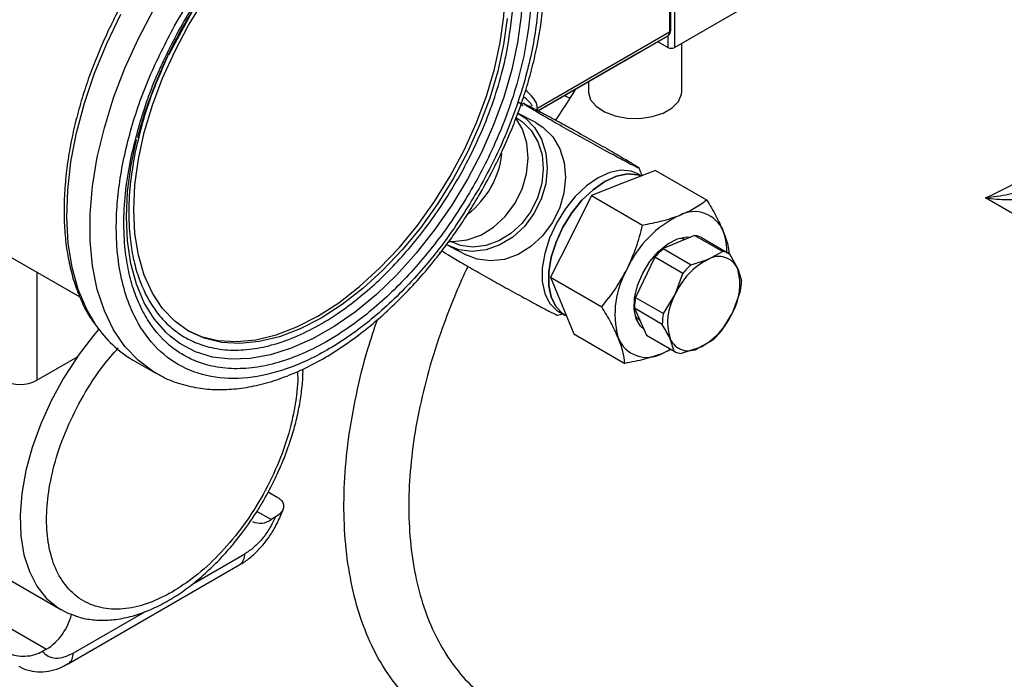
# Model space of a CAD drawing. Extents: x 0.5 to 33.5, y 0.5 to 21.5.
# Drawn here: x 25.1 to 25.3, y 13 to 13.2 of the extents above; entities that cross this region are included whole.
import ezdxf

# ---------------------------------------------------------------- set-up
doc = ezdxf.new("R2010")
doc.units = 0
doc.header["$MEASUREMENT"] = 0
doc.layers.get('0').update_dxf_attribs({"linetype": 'CONTINUOUS'})

msp = doc.modelspace()

# ---------------------------------------------------------------- linework, layer by layer
at = {"color": 7, "linetype": 'CONTINUOUS'}
for p, q in [((25.25248024851811, 13.26397636520409), (25.25248024851811, 13.16985251862283)), ((25.25278080450479, 13.17027138266726), (25.25278080450479, 13.26439522924851)), ((25.25356845579452, 13.22675732139242), (25.25356845579452, 13.16643399150316)), ((25.25356845579452, 13.16643399150316), (25.27243247390113, 13.17732395735667)), ((25.14765224499034, 13.17432927737357), (25.14239117461388, 13.16477298488338)), ((25.22337432027638, 13.15305002390003), (25.25248024851811, 13.16985251862283)), ((25.22366043227751, 13.15252097116129), (25.25205523208112, 13.16891294017504)), ((25.25205523208112, 13.16891294017504), (25.24564986505921, 13.16521402339995)), ((25.25211744068353, 13.16643401646824), (25.24993957740763, 13.16769127017603)), ((25.25211744068353, 13.16898176700616), (25.25211744068353, 13.16643401646824)), ((25.25519522047814, 13.15675451677542), (25.25519522047814, 13.16737309037457)), ((25.24564986505921, 13.16521402339995), (25.22366144854595, 13.15252038073863)), ((25.23467394963458, 13.15887774209211), (25.23467394963458, 13.15675456670557)), ((25.23187709238522, 13.15726321800883), (25.23060009702826, 13.15532161487666)), ((25.21936890361954, 13.15437857800828), (25.22030836811663, 13.15370851805688)), ((25.22318602951866, 13.15433778925167), (25.2234681196915, 13.15240880678438)), ((25.22945337863675, 13.15586398366715), (25.23060009702826, 13.15532161487666)), ((25.22312816708555, 13.14992063521489), (25.21913124816273, 13.15199984046313)), ((25.24941033939827, 13.13943635827259), (25.24237879965561, 13.13667712976505)), ((25.24941033939827, 13.13943635827259), (25.26064287341643, 13.13295195440833)), ((25.24632408349238, 13.13822526442589), (25.24552196659437, 13.13868831665476)), ((25.24237879965561, 13.13667712976505), (25.23534725991296, 13.13391790125751)), ((25.23534725991296, 13.13391790125751), (25.23085647777174, 13.12494351705974)), ((25.23534725991296, 13.13391790125751), (25.24657979393112, 13.12743349739324)), ((25.39734468797327, 13.08984138348106), (25.32193201237168, 13.13337619444136)), ((25.23085647777174, 13.12494351705974), (25.22636569563049, 13.11596903298543)), ((25.25800295396213, 13.12515121381725), (25.25110616709063, 13.12224315662788)), ((25.26411392747622, 13.12162342389869), (25.25800295396213, 13.12515121381725)), ((25.25954958479781, 13.12466486971842), (25.26566055831188, 13.12113707979986)), ((25.2643892281109, 13.12584674271235), (25.26428526601136, 13.1261007384966)), ((25.20397859916886, 13.12287100359148), (25.20797551809167, 13.12079189821979)), ((25.2043816036638, 13.12381811505177), (25.20445218026384, 13.12378135386437)), ((25.25110616709063, 13.12224315662788), (25.25721714060471, 13.11871536670933)), ((25.10713513571159, 13.12077698116023), (25.1229229741058, 13.11166285605485)), ((25.20233659045856, 13.12125921945718), (25.2019472082853, 13.12137041857787)), ((25.24929850662393, 13.12034247602725), (25.24504505559852, 13.11152657362141)), ((25.25540948013801, 13.11681468610869), (25.24929850662393, 13.12034247602725)), ((25.25721714060471, 13.11871536670933), (25.26108440962132, 13.11992763351655)), ((25.26108440962132, 13.11992763351655), (25.26411392747622, 13.12162342389869)), ((25.26566055831188, 13.12113707979986), (25.26740118830671, 13.11794139539604)), ((25.26747262981607, 13.11778138648298), (25.26740118830671, 13.11794139539604)), ((25.26747133245209, 13.11778213543526), (25.26830389415795, 13.11522923458338)), ((25.11346718004636, 13.11712175401582), (25.11346718004636, 13.09332736800876)), ((25.22636569563049, 13.11596903298543), (25.23759822964864, 13.10948462912116)), ((25.22636569563049, 13.11596903298543), (25.2289064532319, 13.1097538772952)), ((25.25370171669711, 13.11216502304846), (25.25540948013801, 13.11681468610869)), ((25.24504505559852, 13.11152657362141), (25.25115602911259, 13.10799878370285)), ((25.25115602911259, 13.10799878370285), (25.25370171669711, 13.11216502304846)), ((25.26804286452692, 13.11284211000738), (25.26633510108601, 13.10819244694715)), ((25.2289064532319, 13.1097538772952), (25.23144738381519, 13.10353872158873)), ((25.25089499948157, 13.10561175900339), (25.24478402596749, 13.10913954892194)), ((25.24478402596749, 13.10913954892194), (25.24742753479543, 13.10323180356577)), ((25.22808037834591, 13.10847520393019), (25.22953143670236, 13.10763752577149)), ((25.22953143670236, 13.10763752577149), (25.22984609071086, 13.10745587987883)), ((25.26633510108601, 13.10819244694715), (25.26378958648337, 13.10402630746185)), ((25.23144738381519, 13.10353872158873), (25.24267991783336, 13.09705431772447)), ((25.24113683312586, 13.10288750885399), (25.24124062224358, 13.10263351308597)), ((25.24742753479543, 13.10323180356577), (25.2535385083095, 13.09970401364721)), ((25.2535385083095, 13.09970401364721), (25.25263562947642, 13.10241607459957)), ((25.25895240816179, 13.10042983647907), (25.25508513914518, 13.09921766954838)), ((25.26198192601669, 13.10212562686121), (25.25895240816179, 13.10042983647907)), ((25.11346718004636, 13.09332736800876), (25.12242175915824, 13.09849673649694)), ((25.2527959404178, 13.10013270960273), (25.2508130925695, 13.09917758588705)), ((25.13452971113877, 13.0978537952526), (25.13960850187726, 13.09492187176701)), ((25.16432183680767, 13.06884536160558), (25.16630976599819, 13.0676977545114)), ((25.16498031389131, 13.06274183742267), (25.16185541816182, 13.06454580132886)), ((25.16586511611975, 13.06325262287677), (25.16498031389131, 13.06274183742267)), ((25.07356240493935, 13.05855335925142), (25.11564363784466, 13.03426038058578)), ((25.14754028247962, 13.04848480007193), (25.15917590748366, 13.05520190340921)), ((25.12038513557333, 13.031073038049), (25.15811317178655, 13.05285296975602)), ((25.10425552826359, 13.05139315735203), (25.11876630643266, 13.04301626342223)), ((25.12144787127043, 13.03342197170219), (25.13718818289784, 13.0425086601891)), ((25.11564363784466, 13.03426038058578), (25.11475866263434, 13.03374949527138))]:
    msp.add_line(p, q, dxfattribs=at)
at = {"color": 7, "linetype": 'CONTINUOUS', "flags": 128}
for points in [[(25.20371086649064, 13.20906248576479), (25.20500753853449, 13.20857516635502), (25.20841078370404, 13.20677816802515), (25.21144194488662, 13.20436356811503), (25.21406556080034, 13.20135953513507), (25.21625066769175, 13.19780132840761), (25.21797166424517, 13.19373069872666), (25.21920831158262, 13.18919528909861), (25.21994642519137, 13.18424833504772), (25.22017701001454, 13.17894786568503), (25.21989747132419, 13.17335590458239), (25.21911126875757, 13.16753817017539), (25.21782739737156, 13.16156277741702), (25.21606090658821, 13.15549973834638)], [(25.14649599097363, 13.10433899481983), (25.14956849482142, 13.10298188378573), (25.15333085033824, 13.10207115613331), (25.15736824701696, 13.10182498113853), (25.16163052011738, 13.10224695906379), (25.16606335333456, 13.10333120229016), (25.17061139247241, 13.10506443243251), (25.17521755351615, 13.10742478188599), (25.17982336859617, 13.11038239305278), (25.18437140773401, 13.11390021712715), (25.18880458691491, 13.11793421391339), (25.19306668703346, 13.12243325190068), (25.19710425669405, 13.12734100573865), (25.20086661221086, 13.13259565660778), (25.20430652953534, 13.13813129042596), (25.20738041723803, 13.14387799770885), (25.21005004632725, 13.14976377106166), (25.21228151235792, 13.1557145052766), (25.21404696525008, 13.16165539544201), (25.21532409034344, 13.16751163612684), (25.21609680032476, 13.17320971971065), (25.21635558119158, 13.17867793573388)], [(25.21682232950297, 13.17279088063131), (25.21604961952167, 13.16709279704749), (25.2147724944283, 13.16123655636266), (25.21300704153614, 13.15529566619725), (25.21077557550549, 13.14934493198231), (25.20810594641625, 13.1434591586295), (25.20503205871356, 13.13771245134662), (25.20159214138909, 13.13217681752842), (25.19782978587227, 13.12692216665931), (25.19379221621169, 13.12201441282134), (25.18953011609314, 13.11751537483404), (25.18509693691223, 13.1134813780478), (25.1805488977744, 13.10996355397344), (25.17594308269437, 13.10700594280664), (25.17133692165062, 13.10464559335315), (25.16678888251279, 13.10291236321081), (25.16235604929561, 13.10182811998444), (25.15809377619519, 13.10140614205919), (25.15405637951646, 13.10165231705396), (25.15029402399965, 13.10256304470639), (25.14685410667518, 13.10412703452056), (25.14377987300875, 13.10632450688464), (25.1411104169014, 13.10912809195968), (25.13887895087073, 13.11250243033574), (25.13711349797856, 13.11640497197933), (25.13583654586706, 13.12078677527808), (25.1350636629039, 13.12559260704716), (25.13480488203707, 13.13076204104131), (25.1350636629039, 13.13623025706453), (25.13583654586706, 13.14192834063212), (25.13711349797856, 13.14778458133318), (25.13887895087073, 13.15372547149859), (25.1411104169014, 13.15967620571352), (25.14377987300875, 13.16556187920603), (25.14685410667518, 13.17130878620953), (25.15029402399965, 13.17684442002771)], [(25.13915079186819, 13.09519307950859), (25.13580601456827, 13.09765794674352), (25.13286290115389, 13.10073961377083), (25.13036089148974, 13.10440002392983), (25.12832697074646, 13.10860072222234), (25.12678224271129, 13.1132968621038), (25.12574296767933, 13.11843860365735), (25.12522090841728, 13.12397181269715), (25.12522090841728, 13.12983756161292), (25.12574296767933, 13.13597352744665), (25.12678224271129, 13.14231519041105), (25.12832697074646, 13.14879483531895), (25.13036089148974, 13.15534384851637), (25.13286290115389, 13.16189301754463), (25.13580601456827, 13.16837273099075), (25.13915944096134, 13.17471457631725)], [(25.12651753721568, 13.1053714548565), (25.12445663130177, 13.1088591370959), (25.12260537940564, 13.11325267983761), (25.12125023949214, 13.11812338611305), (25.12040574203775, 13.12341991801967), (25.1200805361356, 13.12908594438001), (25.12027808142298, 13.13506123931866), (25.12099699404494, 13.14128288074828), (25.12222862490837, 13.14768455146102), (25.12396086528287, 13.15419873605526), (25.12617468716351, 13.16075602212442), (25.1288469109807, 13.16728709752807), (25.13194882174517, 13.17372255076862)], [(25.23467394963458, 13.15675456670557), (25.23467998237705, 13.15655236207285), (25.2351547959678, 13.15496269837869), (25.23635474952762, 13.15350584888861), (25.23819127634268, 13.152290062172), (25.24052785047775, 13.15140533732766), (25.24319123059718, 13.15091733250537), (25.24598382816816, 13.15086222210019), (25.24869877850547, 13.15124418776235), (25.25113449287068, 13.15203480675287), (25.25311029170805, 13.15317541114324), (25.25447983236164, 13.15458151911642), (25.255141487987, 13.15614882658507), (25.25519522047814, 13.15675451677542)], [(25.21606090658821, 13.15549973834638), (25.21383272721296, 13.14942026296909), (25.21116863354332, 13.14339546095979), (25.20810010827839, 13.13749604195132), (25.20466313164557, 13.13179131688301), (25.20089800841897, 13.12634799949848), (25.1968486759917, 13.121229906781), (25.19256287735794, 13.1164971599249), (25.18809060427604, 13.11220508583985), (25.18348444323229, 13.10840411724179), (25.1787983645679, 13.10513879400125), (25.17408737651526, 13.10244746354616), (25.1694068332705, 13.10036168166761), (25.16481105113853, 13.09890561339048), (25.160354692388, 13.09809683185583), (25.15608930561405, 13.09794432111487), (25.1520650555569, 13.0984500739912), (25.1483296852107, 13.09960839304243), (25.14492644004115, 13.1014053913723), (25.14275759344484, 13.10303707808539)], [(25.21913124816273, 13.15199984046313), (25.22076026161058, 13.1509603613499), (25.22284006579298, 13.14887887467354), (25.22439210231187, 13.14626216663902), (25.22534410799402, 13.14323294733074), (25.22565106430963, 13.13993245382484), (25.22529913270968, 13.13651528204523), (25.22430435726194, 13.13314104782763), (25.22271352956032, 13.12996779550646), (25.2206009453149, 13.12714358388897), (25.21806533392389, 13.12480066877567), (25.21522523120883, 13.12304838703725), (25.21221374671316, 13.12196908673906), (25.20917129846404, 13.12161283381461), (25.20624012079817, 13.12199638807544), (25.20355777754202, 13.12310195450282), (25.20355777754202, 13.12310195450282)], [(25.20407693935788, 13.12383815755857), (25.20496386061413, 13.12380132374606), (25.20800630886326, 13.12415757667051), (25.21101796634079, 13.12523707670554), (25.21385806905586, 13.12698925856742), (25.21639368044686, 13.12933217368072), (25.21850626469228, 13.13215638529822), (25.2200970923939, 13.13532963761939), (25.22109186784165, 13.13870387183699), (25.2214437994416, 13.14212104361659), (25.22113667014412, 13.14542143726219), (25.22018483744384, 13.14845075643078), (25.21876738081424, 13.1508901042552)], [(25.21865766706773, 13.15108949019024), (25.22018501042569, 13.15011509554944), (25.22213477549272, 13.14816360660085), (25.22358994216839, 13.1457105785803), (25.22448226910787, 13.14287050759146), (25.2247701541731, 13.13977636670224), (25.22444001828786, 13.13657271511315), (25.22350755955623, 13.13340948131768), (25.22201606668933, 13.13043444804641), (25.22003559734166, 13.12778683547955), (25.21765835084609, 13.1255902854601), (25.21499590050416, 13.12394766801131), (25.21217249053886, 13.12293566324981), (25.20932019260246, 13.12260166521294), (25.2065722892203, 13.1229613097482), (25.20445218026384, 13.12378135386437)], [(25.22312816708555, 13.14992063521489), (25.2247571805334, 13.14888115610167), (25.22683698471582, 13.1467996694253), (25.22838919421655, 13.14418306125109), (25.22934102691683, 13.1411537420825), (25.22964798323245, 13.13785324857661), (25.2292960516325, 13.134436076797), (25.22830127618477, 13.1310618425794), (25.22671044848315, 13.12788859025823), (25.22459786423771, 13.12506437864073), (25.22206225284673, 13.12272146352743), (25.21922215013166, 13.12096928166555), (25.21621066563597, 13.11988988149082), (25.21316821738684, 13.11953362856638), (25.21023721270286, 13.11991728268751), (25.20797551809167, 13.12079189821979)], [(25.14275759344484, 13.10303707808539), (25.1418951058767, 13.10381989142211), (25.13927166294486, 13.10682402426238), (25.13708655605343, 13.1103821311133), (25.13536538651816, 13.11445276081048), (25.13412856619884, 13.11898807057823), (25.13339062557195, 13.12393512448942), (25.13316021373065, 13.12923569371241), (25.13343940645728, 13.13482745509444), (25.13422578200576, 13.14064528936175), (25.13541693511328, 13.14625144726931)], [(25.24552196659437, 13.13868831665476), (25.24405092883278, 13.13928981130562), (25.24181790596535, 13.13948947427802), (25.23936554209584, 13.13899391726993), (25.23680108597921, 13.13782470354948), (25.23423680284444, 13.13603315912161), (25.23178443897494, 13.13369727707484), (25.22955124312566, 13.13091932091779), (25.22763512303096, 13.12782073133036), (25.22611945594875, 13.12453683319427), (25.22507066691433, 13.12121124273435), (25.22453459612139, 13.11798917613156), (25.22453459612139, 13.11501155698587), (25.22507066691433, 13.11240852442276), (25.22611945594875, 13.11029384000711), (25.22763512303096, 13.10875989383537), (25.22808037834591, 13.10847520393019)], [(25.22953143670236, 13.10763752577149), (25.2290861813874, 13.10792221567668), (25.22757051430519, 13.10945616184841), (25.22652172527077, 13.11157084626406), (25.22598565447782, 13.11417387882718), (25.22598565447782, 13.11715149797286), (25.22652172527077, 13.12037356457566), (25.22757051430519, 13.12369915503557), (25.2290861813874, 13.12698305317167), (25.23100230148211, 13.1300816427591), (25.23323549733139, 13.13285959891614), (25.2356878612009, 13.13519548096291), (25.23825214433566, 13.13698702539079), (25.24081660045229, 13.13815623911123), (25.2432689643218, 13.13865179611932), (25.24550198718921, 13.13845213314692), (25.24625964774846, 13.13819997367828)], [(25.24625964774846, 13.13819997367828), (25.24550198718921, 13.13845213314692), (25.2432689643218, 13.13865179611932), (25.24081660045229, 13.13815623911123), (25.23825214433566, 13.13698702539079), (25.2356878612009, 13.13519548096291), (25.23323549733139, 13.13285959891614), (25.23100230148211, 13.1300816427591), (25.2290861813874, 13.12698305317167), (25.22757051430519, 13.12369915503557), (25.22652172527077, 13.12037356457566), (25.22598565447782, 13.11715149797286), (25.22598565447782, 13.11417387882718), (25.22652172527077, 13.11157084626406), (25.22757051430519, 13.10945616184841), (25.2290861813874, 13.10792221567668), (25.22953143670236, 13.10763752577149)], [(25.2451365197585, 13.1068368510143), (25.24469541600826, 13.10896815779033), (25.24480404861812, 13.11146735813878), (25.24545515234985, 13.11416416324876), (25.24660409788285, 13.11687480448309), (25.24817304337883, 13.11941461743222), (25.25005456710095, 13.12161042626373), (25.25212066247073, 13.12331252806252), (25.25423069523367, 13.12440517912038), (25.25624057149804, 13.12481358543318), (25.25708403106124, 13.12476376777418)], [(25.25473031009903, 13.12456823295975), (25.25575090308979, 13.12439465165258), (25.25599861311738, 13.12430613779894)], [(25.24599403409806, 13.10643536909356), (25.24543582162669, 13.10689804958369), (25.24491289745531, 13.1075620778577)], [(25.2468180764472, 13.10459376587628), (25.24609743400659, 13.10521876097752), (25.2451365197585, 13.1068368510143)], [(25.12242175915824, 13.09849673649694), (25.12602393347005, 13.10317101984997), (25.12715454292558, 13.10448229266932)], [(25.12242175915824, 13.09849673649694), (25.11935444476633, 13.09378494925561), (25.11664554879422, 13.08884281309246), (25.11434177634489, 13.08375511880343), (25.11248291324681, 13.07860905487059), (25.11110009623525, 13.07349240984675), (25.11021754277104, 13.0684931726871), (25.10985012929436, 13.0636965366803), (25.110004429116, 13.05918499922767), (25.11067732856246, 13.05503546555355), (25.11185741083077, 13.0513190488223), (25.11352495598857, 13.0480994721138), (25.11565090308289, 13.0454318700024), (25.11819892592254, 13.04336168972024), (25.11888393409939, 13.04294903547663)], [(25.25278681562455, 13.10013791332606), (25.25241940214785, 13.09993130325016), (25.2508130925695, 13.09917758588705)], [(25.13960850187726, 13.09492187176701), (25.13915944096134, 13.09518788511719), (25.13915079186819, 13.09519307950859)]]:
    msp.add_lwpolyline(points, dxfattribs=at)
at = {"color": 7, "linetype": 'CONTINUOUS'}
for centre, radius, start, end in [((25.25145263873901, 13.16975143896427), 0.001032569104463173, 305.7031921101394, 5.617762096898211), ((25.2522669901264, 13.17032280625765), 0.0005163812555604808, 294.3925689895539, 354.2847529805002), ((25.25284297233117, 13.16783428240711), 0.001577067173985999, 242.6095885339481, 297.388439889769), ((25.21616702099533, 13.15063372999866), 0.007936405710430102, 27.82143098150279, 53.22126624400958), ((25.21659621300041, 13.14969908663724), 0.006980618339891582, 33.56260302272675, 56.72856195350273), ((25.19633006630181, 13.14536080564256), 0.01949733301437535, 307.5137012982025, 353.1445182363685), ((25.26509709497606, 13.10783540517258), 0.02407587124271391, 115.5506253068597, 155.490462866743), ((25.25795182036514, 13.12354314127649), 0.006830361432156661, 21.99003752817039, 118.3062678673904), ((25.25749914678957, 13.12084664329708), 0.004333953048916028, 61.7636142840604, 83.32446953846892), ((25.25236511826802, 13.12163573920311), 0.01273597251133133, 358.3307385638711, 19.29182866076896), ((25.26335205285375, 13.10878665314207), 0.01819448279525989, 132.3032834199146, 140.5705318991239), ((25.2682326410106, 13.10573751687009), 0.01588894851160363, 116.7434189703635, 156.129856030031), ((25.26334107133631, 13.11606616920908), 0.004472250335744619, 24.79056544898359, 120.2786062886333), ((25.26361012030365, 13.11731885337862), 0.004333953048822418, 61.76361428370875, 83.3244695386001), ((25.2603937740698, 13.1078538353799), 0.01988302993164317, 149.907445803554, 194.4545179531896), ((25.26946302636797, 13.1052588632234), 0.01819448279545356, 132.3032834200291, 140.5705318991438), ((25.25546270235121, 13.1143410532435), 0.01249039507007406, 330.5219001286667, 15.97812878459303), ((25.25435934101793, 13.11554622325828), 0.01394815558039485, 348.8213459197988, 358.6977721262083), ((25.25875928360988, 13.10881908945874), 0.01397893130530834, 168.8321898742738, 178.6864100741595), ((25.26437400952594, 13.10606508828169), 0.01229247196618014, 150.2612184350883, 197.2684723624201), ((25.26487025712396, 13.10529129954019), 0.01397893130531707, 168.8321898742808, 178.6864100741603), ((25.2518030838458, 13.11462080992674), 0.01589029467602374, 296.7453859423895, 336.1286255985842), ((25.14715833857277, 13.1193415768721), 0.02492402434990264, 214.0909559723572, 239.5567344841992), ((25.24757421072985, 13.10519151759828), 0.006830646396833857, 201.9927567270553, 298.3052676613173), ((25.25669558649298, 13.10429079240796), 0.004471891975154242, 204.78551145132, 300.2836602863575), ((25.2497360402527, 13.11558213034782), 0.01819448279643376, 312.3032834202481, 320.5705318989162), ((25.25558791988202, 13.10351897588348), 0.004330591721422779, 241.7551464293207, 263.3329373931942), ((25.10983939948483, 13.10032841579308), 0.007885141842793734, 242.6086455415144, 297.3921430467199), ((25.162586086725, 13.06599450679561), 0.004038834209719006, 244.9548736262387, 306.3560675201178), ((25.15629999495552, 13.05508818656211), 0.002878159896679775, 309.0484844560571, 2.264360565415126), ((25.10866771809344, 13.04504244029346), 0.01284197289809044, 302.9025941785893, 345.9485199786409), ((25.11887178045166, 13.03317058914575), 0.002588327084477403, 306.2179334259351, 5.57344529813705)]:
    msp.add_arc(centre, radius, start, end, dxfattribs=at)
for points, knots in [([(25.21088325671511, 13.13434009302686), (25.21199810460502, 13.13634428395418), (25.21356400587948, 13.13915934523362), (25.21562931517866, 13.14341953478108), (25.21727359822926, 13.14708227180797), (25.2190308715106, 13.15147872192198), (25.2206467601568, 13.15610004579209), (25.22207779386018, 13.16092065785861), (25.22326763306927, 13.16584492890547), (25.22418006940276, 13.17080554727449), (25.22478719836781, 13.17574325330381), (25.22506894902234, 13.18060699059487), (25.2250109530182, 13.1853525025878), (25.22460177484746, 13.18993923139837), (25.22383261609681, 13.19433089120242), (25.22269616642955, 13.19849282112755), (25.22118623484896, 13.20239317508257), (25.21929520505221, 13.20599723309663), (25.21702051867953, 13.20927917564015), (25.21433676122832, 13.21217331524112), (25.21173812119106, 13.21437913545239), (25.20991390062834, 13.21539069793842), (25.20923638288991, 13.21576639347755)], [0, 0, 0, 0, 0.06353447076754588, 0.08923971570211031, 0.1318096002677284, 0.1758227998569463, 0.2228421735866272, 0.2716837754629819, 0.3218760481715659, 0.3730501283679695, 0.4249563267281313, 0.4774225334700331, 0.5303324044628981, 0.5836110722968454, 0.6372029420171906, 0.6910802466910534, 0.7452425080510323, 0.799723922053331, 0.8546238467909447, 0.9101434432307544, 0.9666271653950674, 1, 1, 1, 1]), ([(25.14373567614281, 13.1711816589859), (25.14508427510839, 13.17348728028051), (25.1478233360192, 13.17817009357366), (25.15259055033474, 13.18484508076832), (25.15743457104725, 13.19069850195281), (25.16219703701398, 13.1956652325003), (25.16674069820913, 13.19980862411187), (25.17142822819623, 13.20350252779919), (25.17779937154145, 13.20774715190753), (25.18418201576031, 13.21085763100647), (25.19033671480466, 13.21273642859393), (25.19518990147098, 13.21360139679554), (25.20016951864491, 13.21371648774805), (25.20507492553109, 13.21287571843415), (25.20946218942723, 13.21114894036091), (25.21336903711443, 13.20856107675874), (25.21679451639959, 13.20506796658113), (25.21943446217561, 13.20098930466854), (25.22135587131432, 13.19660069967839), (25.22267253629173, 13.19211363390144), (25.22352786211586, 13.18719445448932), (25.22401854262868, 13.18012055183435), (25.22352166842411, 13.17246303639726), (25.22207131579509, 13.16451910858037), (25.22039565797346, 13.15794578689848), (25.21799830819391, 13.15082007279497), (25.21484724932018, 13.14330418307444), (25.21230441841092, 13.13851977050902), (25.21105243297697, 13.13616412239254)], [0, 0, 0, 0, 0.03882273527312859, 0.07885059928903028, 0.1199972522582759, 0.1521685969001446, 0.1843361049347724, 0.2171930733581452, 0.2500437533047948, 0.315663917133402, 0.3478363528376888, 0.3800036493586477, 0.4211551265299563, 0.4611807818606269, 0.5000007665096716, 0.5388243701051255, 0.5788499632324727, 0.6199974209733567, 0.6521688718704783, 0.6843361404849898, 0.7171930024914799, 0.7500442740065117, 0.8156643917500723, 0.8478362499384203, 0.8800037402005909, 0.9211549605957255, 0.961179942986404, 1, 1, 1, 1]), ([(25.13413241504529, 13.14198645154978), (25.13502189252253, 13.14564553518765), (25.1368301601393, 13.15308428728493), (25.14155781419876, 13.16449821681568), (25.14663693188251, 13.17375775402845), (25.15131959852813, 13.18074600970269), (25.15545334215888, 13.1861961940651), (25.16025030755679, 13.19168448277602), (25.16569030139338, 13.1969575817809), (25.17229647044822, 13.20231741183817), (25.18013998249763, 13.20719594550287), (25.18799293080929, 13.21026579333578), (25.19459027294474, 13.21149315152893), (25.19990690807339, 13.2115241810001), (25.20474569025032, 13.21056519312499), (25.20908083460034, 13.20867921625018), (25.21288447192247, 13.20590253963499), (25.21670928695823, 13.2015788509661), (25.2200317684736, 13.19515540902626), (25.22205233757606, 13.18624345931783), (25.22241955574708, 13.17620463520213), (25.22123714182383, 13.16893507384789), (25.22065552109262, 13.16535922996836)], [0, 0, 0, 0, 0.06101354892666007, 0.1240377946939796, 0.1879031637699534, 0.2196624361949441, 0.2514250042837813, 0.2926467034041414, 0.3334601929632577, 0.3737815381424268, 0.4362564734306506, 0.4999825266360628, 0.5424856138753373, 0.5846223913359504, 0.6262969714964502, 0.6666148400787191, 0.7074283880128339, 0.748653833165616, 0.8120962862342773, 0.8759623478419084, 0.9389867892038084, 1, 1, 1, 1]), ([(25.21677562440001, 13.16554084731933), (25.2173245104881, 13.16891595069878), (25.21844037942375, 13.17577743452465), (25.21809441121343, 13.18525168185246), (25.2165032211833, 13.19226627996943), (25.21440799978868, 13.19710260672404), (25.21226591427369, 13.20061393511618), (25.2094408375486, 13.2038078962473), (25.20585098465111, 13.20642844652828), (25.20106748972512, 13.20851062921587), (25.19478431973785, 13.20941798217438), (25.18687667429562, 13.20829098414267), (25.17853578661742, 13.20502701351386), (25.17023507084622, 13.19987273649414), (25.16225964015976, 13.19306686866936), (25.15481191810815, 13.18501440270581), (25.15055744293443, 13.17873295541524), (25.14846491378196, 13.1756434764458)], [0, 0, 0, 0, 0.07548739740042008, 0.1534636122477487, 0.2324811567235763, 0.2717731808185027, 0.3110728229693326, 0.3620724948232698, 0.4125680648457249, 0.4624576572232589, 0.5397539555579224, 0.6185975154722122, 0.6974389813977381, 0.7747356508562733, 0.8495271573358192, 0.9259911511826584, 0.9999999999999999, 0.9999999999999999, 0.9999999999999999, 0.9999999999999999]), ([(25.14606340658013, 13.17175952591548), (25.14717650834059, 13.17361642585051), (25.14873750158593, 13.17622050784809), (25.15124439465699, 13.17989988920382), (25.15345474178622, 13.18294178549252), (25.15620584915774, 13.18640358556015), (25.15919693115833, 13.18983937609666), (25.16242391605454, 13.19318881366999), (25.16581211900814, 13.19637656504835), (25.16814695919827, 13.19827193249129), (25.16931796383847, 13.19922252606077)], [0, 0, 0, 0, 0.1719332845331656, 0.2411160464768496, 0.3556647771389074, 0.4739390659940956, 0.600083761804872, 0.7308930853908363, 0.8650333984126687, 1, 1, 1, 1]), ([(25.13377291548883, 13.1788548124171), (25.13264978367505, 13.17683598390327), (25.13107490360345, 13.17400513826666), (25.12899844952442, 13.16972785625957), (25.12734963540667, 13.16606179629685), (25.12558525449153, 13.16166414700433), (25.12396084551304, 13.15704555302542), (25.12251972977461, 13.15223232586289), (25.12131653042704, 13.14732076139504), (25.12038783356324, 13.14237953203344), (25.11975973960732, 13.13746865487767), (25.11945041787511, 13.13263999142293), (25.11947399754919, 13.12793958998191), (25.1198381605745, 13.12340687059154), (25.12055054716217, 13.11907897736394), (25.1216106020897, 13.11498218333192), (25.12304261367363, 13.11116735142159), (25.12453991737603, 13.10807858217803), (25.12569913286261, 13.10642525049075), (25.12613204713432, 13.10580780628681)], [0, 0, 0, 0, 0.07692693039886668, 0.1078686296366248, 0.1591246202828112, 0.2120891795006233, 0.2686428166325692, 0.3273619397797788, 0.3876736432968143, 0.4491301441784628, 0.5114250631709308, 0.5743499369006166, 0.6377609251192116, 0.7015808138086023, 0.7657713903656126, 0.8303407505765545, 0.8953475601653056, 0.9609170725376768, 1, 1, 1, 1]), ([(25.13568786795597, 13.14656568631167), (25.13590379618493, 13.14743696377532), (25.13652692585798, 13.14995131237913), (25.13787561682375, 13.15404732349679), (25.13956457856314, 13.15853634546753), (25.14124909751895, 13.16244015468493), (25.14300455809339, 13.16612773685069), (25.14459329859861, 13.16917555116308), (25.14569846336978, 13.1711180736865), (25.14606340658013, 13.17175952591548)], [0, 0, 0, 0, 0.1035991480031771, 0.2989683355807939, 0.4805183933153908, 0.6313902344476192, 0.7604835543195528, 0.9209078113088732, 0.9999999999999999, 0.9999999999999999, 0.9999999999999999, 0.9999999999999999]), ([(25.21105243297696, 13.13616412239254), (25.20888825878131, 13.13256204687303), (25.20448859936616, 13.12523920497549), (25.19644376657533, 13.11540409391725), (25.18763176077693, 13.10690794458914), (25.17844769600729, 13.10032794947012), (25.16939978816043, 13.09590182965027), (25.16069696822069, 13.09364128720518), (25.15252787388873, 13.09361679563139), (25.14519061967303, 13.09595409968634), (25.1391332869734, 13.10058389156745), (25.13514223911848, 13.1064759178136), (25.13273900056238, 13.11267042214335), (25.13141781280783, 13.1186178383129), (25.13089440995536, 13.12468783411744), (25.13099495199879, 13.13062826151347), (25.13173251783543, 13.13815979804439), (25.13381779928172, 13.14798282236248), (25.13789814943411, 13.15987876362508), (25.14181098972348, 13.16745499009244), (25.14373567614281, 13.1711816589859)], [0, 0, 0, 0, 0.06102688020809027, 0.1240646379686148, 0.1879450576898546, 0.2514018433360311, 0.3132167697359632, 0.3736814971739757, 0.4361685657162321, 0.499908137880181, 0.5636460268433109, 0.6261351419449499, 0.6664664296774042, 0.7072894206763883, 0.748518916953502, 0.7802897767163648, 0.8120548887372391, 0.8759356745150815, 0.9389740176636541, 1, 1, 1, 1]), ([(25.25205030209801, 13.16894025519819), (25.2521391846532, 13.1689881829398), (25.25240662163804, 13.16913239178574), (25.25267655977885, 13.16958848637164), (25.25279532232661, 13.17001021862868), (25.25277592786325, 13.17024622298377), (25.25277379873936, 13.17027213153838)], [0, 0, 0, 0, 0.187082426694462, 0.5629086608260931, 0.9520161192630836, 1, 1, 1, 1]), ([(25.22065552109262, 13.16535922996836), (25.22012580149212, 13.16304179547191), (25.21904992506107, 13.15833501635186), (25.21658699408425, 13.15104971297099), (25.2137124501879, 13.14421876434331), (25.21057010086132, 13.13798642958292), (25.20624658392573, 13.13052868865922), (25.20125420727409, 13.1234558196488), (25.19577288642134, 13.11704460493371), (25.19149066590576, 13.11265261619069), (25.18709365345231, 13.1087152124065), (25.18221307762968, 13.10494643044046), (25.17689540289454, 13.10155331413669), (25.17127531996076, 13.09879800355215), (25.1658587082735, 13.09693312708497), (25.16061491361087, 13.09591820273969), (25.15552705711164, 13.09578104370005), (25.15105112327889, 13.09652810247602), (25.14722440332169, 13.09794536475496), (25.14292787071255, 13.10045853976218), (25.13929877723078, 13.10412827975254), (25.13648692435925, 13.10883455105725), (25.13482426144719, 13.11281969703964), (25.13361288013927, 13.11719760478618), (25.13278722348051, 13.1223575388173), (25.1325172584859, 13.12833928241334), (25.13290278133255, 13.13506341692274), (25.13372673323673, 13.13970239803112), (25.13413241504529, 13.14198645154978)], [0, 0, 0, 0, 0.03882020859668529, 0.07884501052292865, 0.1199968489882625, 0.1521634067751433, 0.1843351637225373, 0.2499557764768563, 0.282806781385282, 0.315664387426919, 0.3478315100600393, 0.3800032780035907, 0.421151404776082, 0.4611768274243723, 0.4999996711289003, 0.5388187116726207, 0.5788438043652392, 0.6199971948966121, 0.6521641431490858, 0.6843359028984989, 0.7499557918707901, 0.7828070776833216, 0.8156641100509552, 0.8478309660818899, 0.8800032383376751, 0.9211501359253104, 0.961177399674897, 1, 1, 1, 1]), ([(25.13511036800688, 13.14348029037651), (25.13472747013797, 13.14132458717753), (25.13394980167332, 13.13694633769336), (25.13358565633081, 13.13059957329107), (25.13384030432931, 13.12495384104827), (25.13462045729807, 13.12008352903837), (25.1361467750736, 13.11455901458488), (25.13853423759753, 13.10980097925597), (25.14170568984537, 13.10600407443476), (25.14443378876369, 13.10368764366062), (25.14746715980526, 13.10191151254389), (25.15107873080204, 13.10057447113246), (25.15530343960069, 13.09986911887918), (25.16010548180077, 13.09999843633009), (25.16505487127088, 13.10095613220482), (25.17016744980957, 13.10271654951663), (25.17547205159703, 13.10531701358831), (25.18049102307086, 13.10851943145778), (25.18509811640614, 13.11207716890606), (25.19064530666074, 13.11704333026511), (25.19595914842854, 13.1228674231824), (25.20083266435577, 13.12934312083422), (25.20420271438651, 13.13443873653717), (25.20725653461469, 13.13970485940852), (25.21022206424101, 13.14558649407015), (25.21293536223183, 13.15203430765618), (25.21525988918904, 13.15891051768407), (25.21627554801157, 13.1633533469735), (25.21677562440001, 13.16554084731933)], [0, 0, 0, 0, 0.03882052792269962, 0.07884478551299706, 0.1199965924586999, 0.1521637776466885, 0.1843355903374486, 0.2499555696459791, 0.2828070380683522, 0.3156648552390765, 0.3478299520913005, 0.3800038469401765, 0.4211511722966607, 0.4611768706308343, 0.4999993265887383, 0.538819215338379, 0.5788453745553912, 0.6199964961783931, 0.6521641070348025, 0.684335008587029, 0.7499558498823562, 0.7828069626621844, 0.815664369653615, 0.8478303856601871, 0.8800032725108055, 0.9211500497373525, 0.9611769252807961, 1, 1, 1, 1]), ([(25.1422285716628, 13.16443062337805), (25.14067452653171, 13.16090633072975), (25.13759053123933, 13.15391238845684), (25.13593277177726, 13.14693949688444), (25.13511036800688, 13.14348029037651)], [0, 0, 0, 0, 0.5039064537255828, 1, 1, 1, 1]), ([(25.23060009702826, 13.15532161487666), (25.22959683072948, 13.15375343583417), (25.22857113448585, 13.15215019713758), (25.22750559479718, 13.15050887699083), (25.22748229355514, 13.15047298457085)], [0, 0, 0, 0, 0.9781319811064988, 1, 1, 1, 1]), ([(25.22063320643231, 13.15410480727879), (25.22058393811652, 13.15409943124092), (25.22031919667397, 13.15407054330354), (25.22006171471079, 13.15399981105391), (25.21985215007612, 13.15394224205813)], [0, 0, 0, 0, 0.1860997482092973, 0.9999999999999999, 0.9999999999999999, 0.9999999999999999, 0.9999999999999999]), ([(25.23140919806896, 13.14832004838242), (25.23284323845909, 13.1475219462991), (25.23571135023055, 13.14592572488456), (25.23978092262037, 13.14361214919431), (25.2430912602287, 13.1416905181484), (25.24528705841686, 13.14036392431992), (25.24611640472314, 13.13978588085001), (25.24548656192962, 13.14002020385815), (25.24346878892655, 13.14104106945409), (25.24029001563086, 13.14273311634735), (25.23630934804409, 13.14490557550215), (25.23197389477702, 13.14731407332713), (25.22777792095873, 13.14968422755492), (25.22417478222255, 13.15176008739071), (25.22176432850753, 13.15319446694834), (25.22049645544938, 13.15399443421635), (25.22060148743522, 13.15399363967366), (25.22064626656295, 13.15399330092991)], [0, 0, 0, 0, 0.0689888953796411, 0.1379792816886511, 0.2069695002242792, 0.2759610439351131, 0.3449510937719956, 0.4139414851601237, 0.4829297499769468, 0.5519204947279819, 0.6209111071574559, 0.6899022396060127, 0.7588923338461674, 0.8278830116764822, 0.8968734558625354, 0.9560332344810339, 1, 1, 1, 1]), ([(25.22063340103691, 13.15404243918518), (25.22100001356442, 13.15387572625958), (25.22173323481017, 13.15354230214059), (25.22450383386631, 13.15208903856012), (25.22786182358736, 13.15027703683689), (25.23033428011772, 13.14891305090612), (25.23140919806896, 13.14832004838242)], [0, 0, 0, 0, 0.2653100427414886, 0.5306173287841015, 0.7959325662128274, 1, 1, 1, 1]), ([(25.32193201237168, 13.13337619444136), (25.32467792339203, 13.13471346031051), (25.33010163082957, 13.1373548200584), (25.33453711136355, 13.14009516454075), (25.33672699974139, 13.14144812922795)], [0, 0, 0, 0, 0.5062793397296467, 1, 1, 1, 1]), ([(25.24644716008778, 13.13827361100556), (25.24640303788027, 13.13845793906473), (25.2462662994581, 13.13902918718202), (25.24599159263589, 13.13955081853625), (25.24580552711303, 13.13990413197008)], [0, 0, 0, 0, 0.3226760029341015, 0.9999999999999999, 0.9999999999999999, 0.9999999999999999, 0.9999999999999999]), ([(25.3318557872383, 13.13545982784257), (25.33025168436552, 13.13497175372256), (25.3270255613979, 13.13399015387934), (25.32363613676901, 13.13358160392144), (25.32193201237168, 13.13337619444136)], [0, 0, 0, 0, 0.4972231030520367, 1, 1, 1, 1]), ([(25.13913561270972, 13.09528922694693), (25.13982178448705, 13.09486324106336), (25.1416931237937, 13.09370148513819), (25.14515884643667, 13.09242273992251), (25.14930932125606, 13.09149680378302), (25.15359504738292, 13.0912072160784), (25.15788319355002, 13.09146215059436), (25.16229235696777, 13.09225451071345), (25.16677885726745, 13.09356898912194), (25.17130230447049, 13.09538712027081), (25.17582347719094, 13.09768445154734), (25.18030480975683, 13.10043152118429), (25.18470861024571, 13.10359519409798), (25.18899513117111, 13.10713370373418), (25.19311685154905, 13.11099212388135), (25.19700432978009, 13.11507851321822), (25.20057048378365, 13.11925564600431), (25.20353742789099, 13.12309525071294), (25.20605953692176, 13.12664534025726), (25.20844770166839, 13.13023870390464), (25.21001360390642, 13.13287562825344), (25.21088325671511, 13.13434009302686)], [0, 0, 0, 0, 0.0345498993385033, 0.09422507134399348, 0.1565498480378279, 0.2129764519513075, 0.2698756556343787, 0.3271091278032989, 0.384502778709136, 0.4419087851932814, 0.4992135430846393, 0.5563047186105411, 0.613100746446232, 0.6694922020784385, 0.7252539392945249, 0.7799224398384519, 0.8322730591595797, 0.8808801728846193, 0.9155862530496157, 0.9531192622736651, 0.9999999999999999, 0.9999999999999999, 0.9999999999999999, 0.9999999999999999]), ([(25.25471296866728, 13.12955676555583), (25.25583563564967, 13.13005113753068), (25.25810594648736, 13.13105088017027), (25.25979105153375, 13.13231363226431), (25.26064287341643, 13.13295195440833)], [0, 0, 0, 0, 0.4944992393821107, 1, 1, 1, 1]), ([(25.26064287341643, 13.13295195440833), (25.26136339928109, 13.13176481114965), (25.26281765844877, 13.12936876396808), (25.26379311050404, 13.12719665594405), (25.26428526601136, 13.1261007384966)], [0, 0, 0, 0, 0.4954590493089506, 0.9999999999999999, 0.9999999999999999, 0.9999999999999999, 0.9999999999999999]), ([(25.32193201237168, 13.13337619444136), (25.32355792759567, 13.13320410819194), (25.32681750997897, 13.13285911523123), (25.329962801406, 13.13314590298457), (25.33153918718382, 13.1332896378804)], [0, 0, 0, 0, 0.4988109005488135, 1, 1, 1, 1]), ([(25.24657979393112, 13.12743349739324), (25.248029643226, 13.12770385194906), (25.25095593706972, 13.12824952029894), (25.25345305987247, 13.1291183849478), (25.25471296866728, 13.12955676555583)], [0, 0, 0, 0, 0.4954558128224523, 1, 1, 1, 1]), ([(25.24319064678339, 13.11782315285052), (25.243887573929, 13.11935895115826), (25.24529692116208, 13.12246468912422), (25.24614904720337, 13.12576513404944), (25.24657979393112, 13.12743349739324)], [0, 0, 0, 0, 0.4945035043454272, 1, 1, 1, 1]), ([(25.26438723881949, 13.12584789110585), (25.26473519636713, 13.12488255150202), (25.26534781493216, 13.12318296209273), (25.26553437895117, 13.1217727022992), (25.26561497759101, 13.12116344751484)], [0, 0, 0, 0, 0.5679840075127333, 1, 1, 1, 1]), ([(25.20257973808951, 13.12176546327806), (25.20255100451882, 13.12177490687717), (25.20235336490733, 13.12183986327534), (25.20338432748602, 13.12118225511901), (25.20565492473, 13.11981719002306), (25.20912533718888, 13.11781078888871), (25.21306278087779, 13.11557802820905), (25.21571844749718, 13.11410100920424), (25.21694441145268, 13.11341915702888)], [0, 0, 0, 0, 0.03383590704108266, 0.2327352766317513, 0.4316375500850388, 0.6305402786329097, 0.8294423335755543, 1, 1, 1, 1]), ([(25.20821434117606, 13.11834531848752), (25.20808764707189, 13.11808816329207), (25.20700717532665, 13.11589509420896), (25.20524064977432, 13.11173826475622), (25.20248624441676, 13.10475346872743), (25.19983453368401, 13.09665302382213), (25.19753514636686, 13.08753890709919), (25.19599703206715, 13.07868740246361), (25.19520632721883, 13.07014365852389), (25.19516618937897, 13.06195392316338), (25.19588473465917, 13.05417063319481), (25.1973660498775, 13.04688825202236), (25.19957286159945, 13.04030148364437), (25.20246562428974, 13.03441763782488), (25.20603499011308, 13.02927567373662), (25.21029858440795, 13.02477274738937), (25.21369363160391, 13.02250747464685), (25.21540969474282, 13.0213624681628)], [0, 0, 0, 0, 0.006436922835215479, 0.05489531889600237, 0.1024066039407593, 0.178275123710728, 0.2534308652736957, 0.3278733389223766, 0.4016037510928646, 0.4758034937577776, 0.5504034899773641, 0.6254014410807819, 0.7008008206373215, 0.7730925108932779, 0.847055031278494, 0.9226923197358097, 1, 1, 1, 1]), ([(25.23759822964864, 13.10948462912116), (25.23863545189658, 13.11076437918936), (25.24072891365657, 13.11334734328935), (25.24236511459094, 13.11632220831685), (25.24319064678339, 13.11782315285052)], [0, 0, 0, 0, 0.4954579384998163, 1, 1, 1, 1]), ([(25.21694441145268, 13.11341915702888), (25.21833803736996, 13.1126512095324), (25.22112529172591, 13.11111531315005), (25.2246084805122, 13.10924635163719), (25.22693942602464, 13.10804372231157), (25.22792627931011, 13.10757539630664), (25.22782553228339, 13.10767487717492), (25.22781385654075, 13.10768640618035)], [0, 0, 0, 0, 0.2420663369927925, 0.4841331119378764, 0.7261968670533353, 0.9682684936391971, 0.9999999999999999, 0.9999999999999999, 0.9999999999999999, 0.9999999999999999]), ([(25.24113484383446, 13.10288865724749), (25.24065953870128, 13.10392684686621), (25.23969943202511, 13.10602396872433), (25.23830323370409, 13.10832349412455), (25.23759822964864, 13.10948462912116)], [0, 0, 0, 0, 0.4950545027733458, 1, 1, 1, 1]), ([(25.22781857029649, 13.10764603312396), (25.22783498070467, 13.10764794621689), (25.22824997110135, 13.10769632497675), (25.22865352442668, 13.10781068813306), (25.22904111961214, 13.10792052890501)], [0, 0, 0, 0, 0.03954406728500203, 1, 1, 1, 1]), ([(25.18825941295144, 13.10660386140315), (25.18753082497403, 13.1044655846472), (25.18565262772923, 13.09895340816845), (25.18351152606741, 13.09013935417685), (25.18176318602664, 13.0802908212462), (25.18088748931197, 13.07074897457329), (25.18084057074597, 13.06161173396185), (25.18164721682551, 13.05298579172382), (25.18328192966054, 13.044956396403), (25.1857420748388, 13.03762273175697), (25.18898356540733, 13.03104681530922), (25.19299818965867, 13.02533715326102), (25.19767579782368, 13.02045193212945), (25.20134466226624, 13.01801394505713), (25.20317907699879, 13.01679496314236)], [0, 0, 0, 0, 0.05447371941853258, 0.1404255805768932, 0.2263887976619803, 0.3123406729514294, 0.3983038059139739, 0.4842573288159848, 0.5702184807066761, 0.6561717594757525, 0.7421333244177767, 0.8280875949617976, 0.9140446169521806, 1, 1, 1, 1]), ([(25.25263562947642, 13.10241607459957), (25.25261152086779, 13.10246952228768), (25.25216293681223, 13.10346401272379), (25.2515114617772, 13.10456753972699), (25.25089499948157, 13.10561175900339)], [0, 0, 0, 0, 0.05374379297208935, 1, 1, 1, 1]), ([(25.24267991783336, 13.09705431772447), (25.24257520790452, 13.09788597755641), (25.24236386688543, 13.09956455606724), (25.2416172993082, 13.1016043466175), (25.24124062224358, 13.10263351308597)], [0, 0, 0, 0, 0.4954548307221211, 1, 1, 1, 1]), ([(25.14321402771268, 13.04682569027414), (25.14153245611494, 13.0459582428787), (25.1380686151463, 13.04417140262133), (25.13293017113014, 13.0429762970829), (25.1279891049539, 13.04306107740674), (25.12358011491337, 13.04465716615906), (25.11999803268915, 13.04767901318067), (25.11743879858254, 13.05190809043367), (25.1159614466419, 13.05698871901408), (25.11548917251608, 13.0626576948968), (25.11596126679768, 13.06887261355908), (25.1174396111835, 13.07565717645846), (25.1199947450407, 13.08284806318524), (25.1235926675659, 13.08997910129471), (25.12745949840908, 13.09601088360793), (25.13028520452961, 13.09919303032448), (25.13139659877078, 13.10044461820534)], [0, 0, 0, 0, 0.06787960335856463, 0.1398240499327303, 0.2147608275962001, 0.2912855480275449, 0.3678150166819777, 0.4427496501621832, 0.5146944187616217, 0.5825742351146874, 0.6504540514677533, 0.7223999400515424, 0.7973345735317477, 0.8738640421861806, 0.9503887626175254, 0.9999999999999999, 0.9999999999999999, 0.9999999999999999, 0.9999999999999999]), ([(25.2508130925695, 13.09917758588705), (25.24957933481724, 13.09874727145917), (25.24708448853018, 13.09787711007562), (25.24415879163438, 13.09733057757714), (25.24267991783336, 13.09705431772447)], [0, 0, 0, 0, 0.4945225518190329, 1, 1, 1, 1]), ([(25.17072973368932, 13.09523745984432), (25.1707497541767, 13.09501911215368), (25.17093787913299, 13.09296738139632), (25.17040567761197, 13.08841401443053), (25.16900702096807, 13.08167906258351), (25.16642505165072, 13.07448059150152), (25.16284964256018, 13.06732687109686), (25.15843876453664, 13.06063935315643), (25.1534981122211, 13.05484986280147), (25.14835946781743, 13.05011221154348), (25.14489559017542, 13.04789974627072), (25.14321402771268, 13.04682569027414)], [0, 0, 0, 0, 0.01368664041392541, 0.1286081891677191, 0.2504121453356153, 0.3772798185672852, 0.5068407890779865, 0.6364017595886876, 0.7632712479416724, 0.8850784512462062, 0.9999999999999999, 0.9999999999999999, 0.9999999999999999, 0.9999999999999999]), ([(25.1633633010602, 13.06703121964824), (25.16422580047237, 13.06859837694592), (25.16543875307509, 13.07080230601099), (25.1669787440855, 13.07415358452598), (25.16817210515963, 13.07703653825907), (25.16938422147474, 13.08048464215993), (25.17041753226832, 13.08408362507193), (25.17123757812521, 13.08780495671077), (25.17176101120096, 13.0915449218325), (25.17200321160438, 13.09423257002513), (25.17196737327093, 13.09561324777972), (25.17196246731211, 13.09580225065829)], [0, 0, 0, 0, 0.1670491228795754, 0.2349249930150996, 0.3471014351767918, 0.4628223203172814, 0.5861931075468471, 0.7140651528727712, 0.8452401675948977, 0.9788147134878441, 1, 1, 1, 1]), ([(25.12166100654819, 13.04176101115895), (25.12198265017476, 13.04162569381668), (25.12328829373102, 13.04107640198749), (25.12582505247588, 13.0406866906424), (25.12919065958543, 13.04057775247724), (25.13269834420568, 13.04105316250283), (25.13626747849712, 13.04204363772677), (25.13984796267863, 13.04353369932189), (25.14338524982844, 13.04547864395734), (25.14683029810784, 13.04782972151871), (25.1501279112165, 13.05052297093285), (25.15319688657549, 13.05345226604608), (25.15591785599524, 13.05643531849347), (25.15817388467329, 13.05922431700942), (25.16015528962491, 13.06193613023487), (25.16184833459906, 13.06447318117392), (25.16290086562461, 13.06625039204151), (25.1633633010602, 13.06703121964824)], [0, 0, 0, 0, 0.02488971029405212, 0.1010344591905592, 0.1783768626766265, 0.2567656837454391, 0.3356925237858061, 0.4145888069400425, 0.4930175415726931, 0.5705865555126998, 0.6469226373960303, 0.7211295110997996, 0.7905862161142674, 0.8510737067688086, 0.8993814257668133, 0.955792662568049, 1, 1, 1, 1]), ([(25.16630976599819, 13.0676977545114), (25.166655108787, 13.06745392116993), (25.16734549196273, 13.06696646800141), (25.16777719478695, 13.06602914925745), (25.1676964554634, 13.06504916291841), (25.16707776770652, 13.06406604910707), (25.16627785270559, 13.06352947961683), (25.16586511611975, 13.06325262287677)], [0, 0, 0, 0, 0.1895463512129779, 0.3789267247882054, 0.5727173731106585, 0.7795326098224653, 1, 1, 1, 1]), ([(25.16563524484677, 13.06068917573885), (25.16615889675586, 13.06169830582117), (25.16688807824679, 13.06310351215231), (25.16748023946595, 13.06460693803095), (25.167609070925, 13.06506401530312), (25.16762086040487, 13.06510584284536)], [0, 0, 0, 0, 0.6983103580473873, 0.9723921161484067, 1, 1, 1, 1]), ([(25.16586511611975, 13.06325262287677), (25.16547143691824, 13.06242426438607), (25.16467161975487, 13.06074133235471), (25.16301623739741, 13.05845785424139), (25.1611495486795, 13.05650227027125), (25.15982692403507, 13.05563083666814), (25.15917590748366, 13.05520190340921)], [0, 0, 0, 0, 0.2461072344769255, 0.5000030212803169, 0.7538936612352427, 1, 1, 1, 1]), ([(25.1581020144564, 13.05290245737), (25.15839029429014, 13.05305473721806), (25.15943157952286, 13.0536047817875), (25.16090723963646, 13.05482013096564), (25.16247523155016, 13.0563453957977), (25.16381160638781, 13.05792184900446), (25.16484603778059, 13.0593654913373), (25.16543920629316, 13.06036037334131), (25.16563524484677, 13.06068917573885)], [0, 0, 0, 0, 0.09575398080127978, 0.3458695146633828, 0.5315957150585928, 0.6950967672983404, 0.8992313525384154, 1, 1, 1, 1]), ([(25.36679328004017, 13.0453357087595), (25.36482571246106, 13.04185315350787), (25.36207142532479, 13.03697812037925), (25.3582536810728, 13.02967504978017), (25.35512353214523, 13.02343242609704), (25.35157980124077, 13.0159269483347), (25.34807063619917, 13.00799555898815), (25.344636754307, 12.99964626866201), (25.34135888541228, 12.99100399184983), (25.33828932841247, 12.98214767623228), (25.33546918922812, 12.97314376401841), (25.33292896044906, 12.96404776716439), (25.33069406003864, 12.95490768975463), (25.32878350300953, 12.94576627836116), (25.32721320386828, 12.93666194988133), (25.32599549127787, 12.92763005309077), (25.32514027104654, 12.91870307072199), (25.32465506120259, 12.90991117353698), (25.32454568349849, 12.90128276442273), (25.32481690409601, 12.89284434210202), (25.32547130236702, 12.88462077075279), (25.3265114579748, 12.8766358688219), (25.32793819930762, 12.86891173101986), (25.32975239623914, 12.86146965000091), (25.33195383565743, 12.85432953111251), (25.3345434585861, 12.84751147207976), (25.33752009967789, 12.8410334168589), (25.34088520745279, 12.83491572443915), (25.34463448493271, 12.82917043816121), (25.34878767906928, 12.82384304712247), (25.35266645799923, 12.81952852162306), (25.3553003878972, 12.8171957356468), (25.35628973483747, 12.81631950326503)], [0, 0, 0, 0, 0.04053892638413994, 0.0567481618643382, 0.08366592613690281, 0.1115542822081495, 0.1414182362540076, 0.1725325203555049, 0.2046053488929731, 0.2374022681100991, 0.2707575742750629, 0.3045502193572988, 0.338688671840349, 0.3731036319575362, 0.4077417865152596, 0.4425615239755944, 0.4775317442835573, 0.5126279115952905, 0.5478313872682951, 0.5831288146648996, 0.6185123455870332, 0.653975273730976, 0.689516591999949, 0.7251383757296818, 0.7608470961081545, 0.796653534018717, 0.8325736754986872, 0.8686287414873034, 0.9048478704574561, 0.9412690372223194, 0.9779396944588226, 1, 1, 1, 1]), ([(25.11892951482025, 13.04297974743818), (25.11911146329281, 13.04285760642406), (25.11994178195139, 13.04230021805156), (25.12090716710746, 13.04199744066509), (25.12166100654819, 13.04176101115895)], [0, 0, 0, 0, 0.2191308971408039, 1, 1, 1, 1]), ([(25.11475866263434, 13.03374949527138), (25.11419532421585, 13.03347652289103), (25.11306540619091, 13.03292900757389), (25.11096381460307, 13.03260960169407), (25.10900380481539, 13.03274420673471), (25.10774167397214, 13.03312574623492), (25.10719139430468, 13.0334214606502), (25.10705863448274, 13.03349280436038)], [0, 0, 0, 0, 0.255901429293019, 0.5132751966946595, 0.736143508815524, 0.9363422949177326, 1, 1, 1, 1]), ([(25.11475866263433, 13.03374949527138), (25.11515240587067, 13.03337571084822), (25.11595232990287, 13.03261633490128), (25.11760766785572, 13.03224409262766), (25.11947427739139, 13.03244361857371), (25.12079685254533, 13.03309924765386), (25.12144787127043, 13.03342197170219)], [0, 0, 0, 0, 0.2461228598453874, 0.5000202474426612, 0.7538921095532456, 1, 1, 1, 1]), ([(25.10958535893053, 13.03054751792056), (25.10961864816599, 13.03052228602117), (25.11029394126597, 13.03001044105601), (25.11190065894833, 13.02952200134351), (25.11425972388338, 13.02919220749812), (25.11667476591434, 13.02950538238731), (25.11873664085985, 13.03015756294393), (25.11993110065531, 13.03086151479403), (25.12037415122505, 13.03112262552329)], [0, 0, 0, 0, 0.01116126688803492, 0.2264133259972067, 0.4337854790625899, 0.6491182918755264, 0.8698505037307613, 1, 1, 1, 1])]:
    msp.add_open_spline(points, degree=3, knots=knots, dxfattribs=at)

doc.saveas('drawing.dxf')
